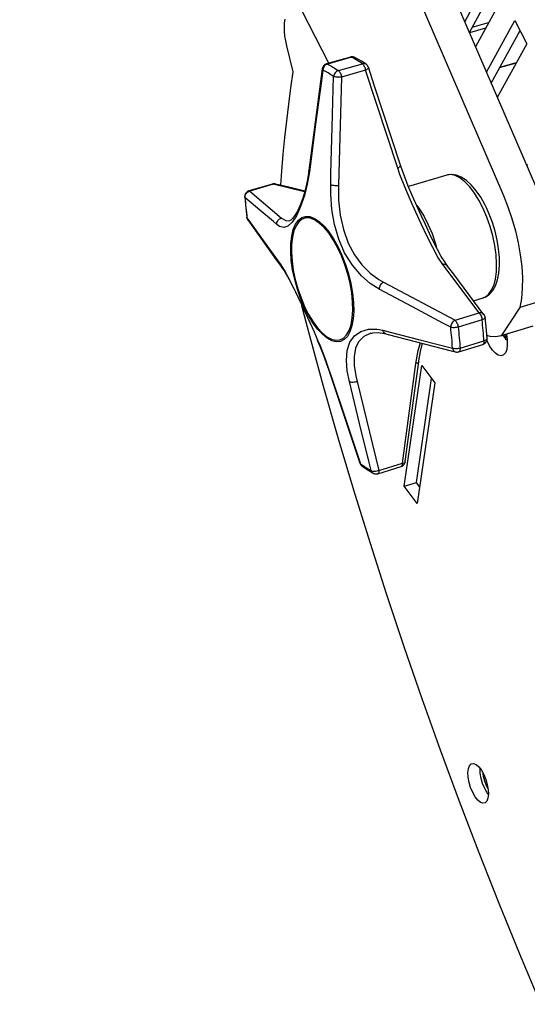
# Model space of a CAD drawing. Extents: x -103 to 3402, y 57 to 2841.
# Drawn here: x 1400 to 1461, y 266 to 384 of the extents above; entities that cross this region are included whole.
import ezdxf

# ---------------------------------------------------------------- set-up
doc = ezdxf.new("R2010")
doc.units = 0
doc.layers.add('CYAN', color=4, linetype='CONTINUOUS')

msp = doc.modelspace()

# ---------------------------------------------------------------- linework, layer by layer
at = {"layer": 'CYAN', "linetype": 'CONTINUOUS'}
for p, q in [((1414.67, 474.39), (1462.06, 364.34)), ((1410.82, 473.49), (1458.21, 363.2)), ((1437.21, 379.1), (1400.01, 452.06)), ((1453.56, 384.1), (1456.74, 389.98)), ((1454.12, 382.79), (1457.36, 388.75)), ((1458.16, 387.16), (1454.85, 381.09)), ((1431.86, 383.47), (1431.89, 383.97)), ((1431.89, 383.97), (1431.95, 384.42)), ((1454.47, 383.42), (1456.43, 383.98)), ((1456.18, 378.01), (1459.61, 384.26)), ((1459.61, 384.26), (1461.03, 381.42)), ((1431.87, 382.94), (1431.86, 383.47)), ((1431.93, 382.37), (1431.87, 382.94)), ((1456.06, 383.3), (1454.14, 382.75)), ((1456.74, 376.71), (1460.22, 383.04)), ((1432.02, 381.79), (1431.93, 382.37)), ((1432.14, 381.2), (1432.02, 381.79)), ((1432.91, 378.06), (1432.14, 381.2)), ((1461.03, 381.42), (1457.48, 374.99)), ((1439.8, 379.84), (1436.93, 379.02)), ((1439.92, 379.82), (1437.04, 379)), ((1439.87, 379.85), (1439.8, 379.84)), ((1439.8, 379.84), (1439.81, 379.84)), ((1439.81, 379.84), (1439.86, 379.84)), ((1439.86, 379.84), (1439.92, 379.82)), ((1439.94, 379.86), (1439.87, 379.85)), ((1440.03, 379.84), (1439.92, 379.82)), ((1440.08, 379.74), (1439.92, 379.82)), ((1440, 379.87), (1439.94, 379.86)), ((1440.07, 379.86), (1440, 379.87)), ((1440.14, 379.84), (1440.03, 379.84)), ((1440.14, 379.85), (1440.07, 379.86)), ((1440.25, 379.65), (1440.08, 379.74)), ((1440.2, 379.84), (1440.14, 379.85)), ((1440.24, 379.82), (1440.14, 379.84)), ((1440.26, 379.82), (1440.2, 379.84)), ((1440.32, 379.79), (1440.24, 379.82)), ((1440.41, 379.56), (1440.25, 379.65)), ((1440.32, 379.79), (1440.26, 379.82)), ((1441.15, 379.33), (1440.32, 379.79)), ((1440.58, 379.46), (1440.41, 379.56)), ((1440.74, 379.36), (1440.58, 379.46)), ((1440.91, 379.25), (1440.74, 379.36)), ((1441.08, 379.14), (1440.91, 379.25)), ((1441.7, 378.97), (1441.15, 379.33)), ((1457.79, 378.61), (1459.8, 379.19)), ((1432.63, 376.12), (1432.91, 378.06)), ((1436.42, 378.42), (1435.04, 368.02)), ((1436.49, 378.28), (1436.32, 376.97)), ((1436.43, 378.53), (1436.41, 378.42)), ((1436.41, 378.43), (1436.41, 378.39)), ((1436.41, 378.39), (1436.44, 378.34)), ((1436.47, 378.62), (1436.43, 378.53)), ((1436.44, 378.34), (1436.49, 378.28)), ((1436.52, 378.71), (1436.47, 378.62)), ((1436.51, 378.4), (1436.49, 378.28)), ((1436.65, 378.2), (1436.49, 378.28)), ((1436.54, 378.52), (1436.51, 378.4)), ((1436.58, 378.8), (1436.52, 378.71)), ((1436.59, 378.63), (1436.54, 378.52)), ((1436.65, 378.87), (1436.58, 378.8)), ((1436.66, 378.73), (1436.59, 378.63)), ((1436.74, 378.93), (1436.65, 378.87)), ((1436.81, 378.11), (1436.65, 378.2)), ((1436.74, 378.82), (1436.66, 378.73)), ((1436.83, 378.98), (1436.74, 378.93)), ((1436.83, 378.9), (1436.74, 378.82)), ((1436.97, 378.02), (1436.81, 378.11)), ((1436.93, 379.02), (1436.83, 378.98)), ((1436.94, 378.96), (1436.83, 378.9)), ((1436.93, 379.02), (1436.93, 379.02)), ((1436.93, 379.02), (1436.98, 379.02)), ((1437.04, 379), (1436.94, 378.96)), ((1437.13, 377.93), (1436.97, 378.02)), ((1436.98, 379.02), (1437.04, 379)), ((1437.04, 379), (1437.21, 378.92)), ((1437.21, 378.92), (1437.37, 378.83)), ((1437.37, 378.83), (1437.53, 378.73)), ((1437.53, 378.73), (1437.7, 378.64)), ((1437.7, 378.64), (1437.86, 378.54)), ((1437.86, 378.54), (1438.03, 378.43)), ((1438.06, 378.03), (1437.97, 377.94)), ((1438.03, 378.43), (1438.2, 378.32)), ((1438.15, 378.11), (1438.06, 378.03)), ((1438.26, 378.17), (1438.15, 378.11)), ((1438.2, 378.32), (1438.36, 378.21)), ((1438.36, 378.21), (1438.26, 378.17)), ((1438.36, 378.21), (1441.24, 379.03)), ((1438.36, 378.21), (1438.42, 378.15)), ((1438.42, 378.15), (1438.49, 378.08)), ((1438.49, 378.08), (1438.54, 378)), ((1438.54, 378), (1438.6, 377.9)), ((1441.62, 378.25), (1438.74, 377.42)), ((1441.24, 379.03), (1441.08, 379.14)), ((1441.35, 379.05), (1441.24, 379.03)), ((1441.24, 379.03), (1441.31, 378.98)), ((1441.31, 378.98), (1441.37, 378.91)), ((1441.46, 379.05), (1441.35, 379.05)), ((1441.37, 378.91), (1441.42, 378.82)), ((1441.42, 378.82), (1441.48, 378.72)), ((1441.56, 379.03), (1441.46, 379.05)), ((1441.48, 378.72), (1441.53, 378.61)), ((1441.53, 378.61), (1441.57, 378.49)), ((1441.65, 379), (1441.56, 379.03)), ((1441.57, 378.49), (1441.6, 378.37)), ((1441.6, 378.37), (1441.62, 378.25)), ((1441.73, 378.31), (1441.62, 378.25)), ((1445.5, 366.46), (1441.62, 378.25)), ((1441.7, 378.97), (1441.65, 379)), ((1441.75, 378.94), (1441.7, 378.97)), ((1441.82, 378.37), (1441.73, 378.31)), ((1441.79, 378.9), (1441.75, 378.94)), ((1441.83, 378.86), (1441.79, 378.9)), ((1441.89, 378.44), (1441.82, 378.37)), ((1441.86, 378.81), (1441.83, 378.86)), ((1441.9, 378.76), (1441.86, 378.81)), ((1441.94, 378.5), (1441.89, 378.44)), ((1441.92, 378.72), (1441.9, 378.76)), ((1441.95, 378.66), (1441.92, 378.72)), ((1441.97, 378.55), (1441.94, 378.5)), ((1441.97, 378.61), (1441.95, 378.66)), ((1442.72, 376.35), (1441.97, 378.61)), ((1441.97, 378.61), (1441.97, 378.61)), ((1441.97, 378.61), (1441.97, 378.55)), ((1457.76, 378.57), (1459.78, 379.15)), ((1436.32, 376.97), (1435.62, 371.75)), ((1437.29, 377.83), (1437.13, 377.93)), ((1437.46, 377.72), (1437.29, 377.83)), ((1437.62, 377.62), (1437.46, 377.72)), ((1437.61, 371.39), (1437.78, 377.5)), ((1437.78, 377.5), (1437.62, 377.62)), ((1437.8, 377.62), (1437.78, 377.5)), ((1437.86, 377.48), (1437.78, 377.5)), ((1437.84, 377.73), (1437.8, 377.62)), ((1437.9, 377.84), (1437.84, 377.73)), ((1437.96, 377.46), (1437.86, 377.48)), ((1437.97, 377.94), (1437.9, 377.84)), ((1438.08, 377.44), (1437.96, 377.46)), ((1438.2, 377.42), (1438.08, 377.44)), ((1438.34, 377.42), (1438.2, 377.42)), ((1438.48, 377.41), (1438.34, 377.42)), ((1438.74, 377.42), (1438.37, 364.37)), ((1438.61, 377.42), (1438.48, 377.41)), ((1438.6, 377.9), (1438.65, 377.78)), ((1438.74, 377.42), (1438.61, 377.42)), ((1438.65, 377.78), (1438.69, 377.67)), ((1438.69, 377.67), (1438.72, 377.54)), ((1438.72, 377.54), (1438.74, 377.42)), ((1432.38, 374.16), (1432.63, 376.12)), ((1445.83, 366.82), (1442.72, 376.35)), ((1432.14, 372.18), (1432.38, 374.16)), ((1431.92, 370.18), (1432.14, 372.18)), ((1435.62, 371.75), (1434.87, 366.03)), ((1437.46, 365.83), (1437.61, 371.39)), ((1431.73, 368.16), (1431.92, 370.18)), ((1431.55, 366.12), (1431.73, 368.16)), ((1435.04, 368.02), (1434.8, 366.17)), ((1434.8, 366.17), (1434.79, 366.07)), ((1434.8, 366.14), (1434.8, 366.17)), ((1434.82, 366.08), (1434.8, 366.14)), ((1445.6, 366.52), (1445.5, 366.46)), ((1445.76, 365.71), (1445.5, 366.46)), ((1445.69, 366.58), (1445.6, 366.52)), ((1445.76, 366.64), (1445.69, 366.58)), ((1445.81, 366.7), (1445.76, 366.64)), ((1445.84, 366.76), (1445.81, 366.7)), ((1445.84, 366.82), (1445.84, 366.81)), ((1445.88, 366.7), (1445.84, 366.82)), ((1445.84, 366.81), (1445.84, 366.76)), ((1446.3, 365.51), (1445.88, 366.7)), ((1460.98, 366.87), (1461.15, 366.92)), ((1431.42, 364.44), (1431.55, 366.12)), ((1434.79, 366.07), (1434.6, 364.9)), ((1434.87, 366.03), (1434.62, 364.54)), ((1434.87, 366.03), (1434.82, 366.08)), ((1437.43, 364.45), (1437.46, 365.83)), ((1446.34, 364.21), (1445.76, 365.71)), ((1446.76, 364.31), (1446.3, 365.51)), ((1451.4, 365.63), (1446.78, 364.27)), ((1451.88, 365.69), (1451.4, 365.63)), ((1451.49, 365.66), (1451.41, 365.62)), ((1452.02, 365.71), (1451.49, 365.66)), ((1452.43, 365.57), (1451.88, 365.69)), ((1452.57, 365.63), (1452.02, 365.71)), ((1452.99, 365.29), (1452.43, 365.57)), ((1453.15, 365.4), (1452.57, 365.63)), ((1453.58, 364.84), (1452.99, 365.29)), ((1453.78, 364.99), (1453.15, 365.4)), ((1454.38, 364.44), (1453.78, 364.99)), ((1430.42, 364.56), (1427.6, 363.73)), ((1430.52, 364.55), (1427.69, 363.72)), ((1430.47, 364.57), (1430.42, 364.56)), ((1430.42, 364.56), (1430.47, 364.56)), ((1430.51, 364.58), (1430.47, 364.57)), ((1430.47, 364.56), (1430.52, 364.55)), ((1430.56, 364.58), (1430.51, 364.58)), ((1430.52, 364.55), (1430.63, 364.57)), ((1434.29, 363.61), (1430.52, 364.55)), ((1430.61, 364.58), (1430.56, 364.58)), ((1430.65, 364.58), (1430.61, 364.58)), ((1430.63, 364.57), (1430.73, 364.57)), ((1430.7, 364.58), (1430.65, 364.58)), ((1430.74, 364.57), (1430.7, 364.58)), ((1430.73, 364.57), (1430.79, 364.56)), ((1430.79, 364.56), (1430.74, 364.57)), ((1432.22, 364.21), (1430.79, 364.56)), ((1434.31, 363.69), (1432.22, 364.21)), ((1434.35, 363.82), (1434.06, 362.85)), ((1434.62, 364.54), (1434.28, 363.18)), ((1434.6, 364.9), (1434.35, 363.82)), ((1437.43, 363.35), (1437.43, 364.45)), ((1437.51, 364.42), (1437.43, 364.45)), ((1437.6, 364.4), (1437.51, 364.42)), ((1437.72, 364.38), (1437.6, 364.4)), ((1437.85, 364.37), (1437.72, 364.38)), ((1437.98, 364.36), (1437.85, 364.37)), ((1438.11, 364.36), (1437.98, 364.36)), ((1438.25, 364.36), (1438.11, 364.36)), ((1438.37, 364.37), (1438.25, 364.36)), ((1438.37, 364.37), (1438.39, 362.6)), ((1446.99, 362.7), (1446.34, 364.21)), ((1447.26, 363.11), (1446.76, 364.31)), ((1454.16, 364.23), (1453.58, 364.84)), ((1454.73, 363.48), (1454.16, 364.23)), ((1454.95, 363.76), (1454.38, 364.44)), ((1455.48, 362.98), (1454.95, 363.76)), ((1427.11, 363.24), (1427.09, 363.13)), ((1427.09, 363.13), (1427.09, 363.01)), ((1427.1, 362.98), (1427.09, 363.01)), ((1427.09, 363.01), (1427.17, 362.04)), ((1427.12, 362.93), (1427.1, 362.98)), ((1427.15, 363.35), (1427.11, 363.24)), ((1427.12, 363.06), (1427.14, 363.19)), ((1427.12, 362.93), (1427.12, 363.06)), ((1428.89, 361.42), (1427.12, 362.93)), ((1427.12, 362.93), (1427.15, 362.63)), ((1427.14, 363.19), (1427.19, 363.31)), ((1427.21, 363.46), (1427.15, 363.35)), ((1427.15, 362.63), (1427.17, 362.33)), ((1427.19, 363.31), (1427.26, 363.43)), ((1427.29, 363.55), (1427.21, 363.46)), ((1427.26, 363.43), (1427.35, 363.53)), ((1427.38, 363.63), (1427.29, 363.55)), ((1427.35, 363.53), (1427.45, 363.61)), ((1427.48, 363.69), (1427.38, 363.63)), ((1427.45, 363.61), (1427.57, 363.68)), ((1427.6, 363.73), (1427.48, 363.69)), ((1427.57, 363.68), (1427.69, 363.72)), ((1427.6, 363.73), (1427.64, 363.73)), ((1427.64, 363.73), (1427.69, 363.72)), ((1427.69, 363.72), (1431.52, 360.47)), ((1434.06, 362.85), (1433.75, 362.01)), ((1434.28, 363.18), (1433.81, 361.84)), ((1437.57, 361.51), (1437.43, 363.35)), ((1438.39, 362.6), (1438.58, 360.83)), ((1447.68, 361.17), (1446.99, 362.7)), ((1447.78, 361.93), (1447.26, 363.11)), ((1455.27, 362.61), (1454.73, 363.48)), ((1455.78, 361.63), (1455.27, 362.61)), ((1455.98, 362.11), (1455.48, 362.98)), ((1458.21, 363.2), (1458.76, 361.82)), ((1427.17, 362.33), (1427.2, 362.03)), ((1427.17, 362.04), (1427.33, 360.56)), ((1427.2, 362.03), (1427.23, 361.73)), ((1427.23, 361.73), (1427.26, 361.42)), ((1427.26, 361.42), (1427.29, 361.12)), ((1430.53, 360.04), (1428.89, 361.42)), ((1433.81, 361.84), (1433.3, 360.75)), ((1433.75, 362.01), (1433.42, 361.31)), ((1437.88, 359.69), (1437.57, 361.51)), ((1448.31, 360.79), (1447.78, 361.93)), ((1447.8, 361.99), (1448.13, 361.53)), ((1448.13, 361.53), (1448.67, 360.65)), ((1456.23, 360.57), (1455.78, 361.63)), ((1456.22, 361.62), (1455.98, 362.11)), ((1456.52, 360.94), (1456.22, 361.62)), ((1458.76, 361.82), (1459.24, 360.4)), ((1427.29, 361.12), (1427.33, 360.81)), ((1427.33, 360.81), (1427.36, 360.5)), ((1427.34, 360.54), (1427.33, 360.56)), ((1427.33, 360.56), (1427.34, 360.53)), ((1427.36, 360.5), (1427.34, 360.54)), ((1427.34, 360.53), (1427.34, 360.5)), ((1427.34, 360.5), (1427.35, 360.48)), ((1427.35, 360.48), (1427.35, 360.45)), ((1427.35, 360.45), (1427.36, 360.43)), ((1427.36, 360.5), (1427.79, 359.9)), ((1427.36, 360.5), (1427.38, 360.39)), ((1427.36, 360.43), (1427.37, 360.4)), ((1427.37, 360.4), (1427.38, 360.38)), ((1427.38, 360.39), (1427.43, 360.28)), ((1427.38, 360.38), (1427.39, 360.35)), ((1427.39, 360.35), (1427.4, 360.34)), ((1427.4, 360.34), (1427.4, 360.32)), ((1427.4, 360.32), (1427.41, 360.31)), ((1427.41, 360.31), (1427.42, 360.3)), ((1427.42, 360.3), (1427.43, 360.28)), ((1427.43, 360.28), (1427.46, 360.24)), ((1427.43, 360.28), (1427.44, 360.27)), ((1427.44, 360.27), (1427.45, 360.26)), ((1427.45, 360.26), (1427.45, 360.24)), ((1427.46, 360.24), (1430.89, 355.44)), ((1431.09, 360.18), (1431.18, 360.28)), ((1431.18, 360.28), (1431.28, 360.37)), ((1431.28, 360.37), (1431.4, 360.43)), ((1431.4, 360.43), (1431.52, 360.47)), ((1431.52, 360.47), (1432.02, 360.17)), ((1432.64, 360.23), (1432.52, 360.16)), ((1432.85, 360.43), (1432.64, 360.23)), ((1433.3, 360.75), (1432.79, 359.98)), ((1433.12, 360.78), (1432.85, 360.43)), ((1433.42, 361.31), (1433.12, 360.78)), ((1433.19, 359.72), (1433.54, 360.2)), ((1433.54, 360.2), (1433.95, 360.52)), ((1434, 360.34), (1433.6, 360.02)), ((1433.95, 360.52), (1434.42, 360.67)), ((1434.46, 360.48), (1434, 360.34)), ((1434.42, 360.67), (1434.93, 360.64)), ((1434.96, 360.45), (1434.46, 360.48)), ((1434.93, 360.64), (1435.49, 360.43)), ((1435.5, 360.24), (1434.96, 360.45)), ((1435.49, 360.43), (1436.06, 360.05)), ((1436.06, 359.87), (1435.5, 360.24)), ((1438.58, 360.83), (1438.96, 359.09)), ((1448.37, 359.7), (1447.68, 361.17)), ((1448.34, 360.71), (1448.31, 360.79)), ((1448.83, 359.68), (1448.34, 360.71)), ((1448.67, 360.65), (1449.18, 359.67)), ((1456.62, 359.46), (1456.23, 360.57)), ((1456.9, 359.93), (1456.52, 360.94)), ((1459.24, 360.4), (1459.66, 358.94)), ((1427.79, 359.9), (1429.5, 357.49)), ((1430.95, 359.69), (1430.53, 360.04)), ((1430.95, 359.82), (1430.97, 359.95)), ((1430.95, 359.69), (1430.95, 359.82)), ((1431.27, 359.47), (1430.95, 359.69)), ((1430.97, 359.95), (1431.02, 360.07)), ((1431.02, 360.07), (1431.09, 360.18)), ((1431.79, 359.34), (1431.27, 359.47)), ((1432.29, 359.51), (1431.79, 359.34)), ((1432.02, 360.17), (1432.5, 360.15)), ((1432.79, 359.98), (1432.29, 359.51)), ((1432.5, 360.15), (1432.51, 360.16)), ((1432.52, 360.16), (1432.51, 360.16)), ((1432.74, 358.3), (1432.92, 359.08)), ((1432.92, 359.08), (1433.19, 359.72)), ((1433.26, 359.55), (1433, 358.93)), ((1433.6, 360.02), (1433.26, 359.55)), ((1436.06, 360.05), (1436.64, 359.51)), ((1436.63, 359.34), (1436.06, 359.87)), ((1437.19, 358.67), (1436.63, 359.34)), ((1436.64, 359.51), (1437.22, 358.81)), ((1438.4, 357.93), (1437.88, 359.69)), ((1438.96, 359.09), (1439.54, 357.45)), ((1449.06, 358.23), (1448.37, 359.7)), ((1449.33, 358.6), (1448.83, 359.68)), ((1449.18, 359.67), (1449.63, 358.61)), ((1456.94, 358.32), (1456.62, 359.46)), ((1457.22, 358.88), (1456.9, 359.93)), ((1432.63, 357.41), (1432.74, 358.3)), ((1432.82, 358.17), (1432.72, 357.3)), ((1433, 358.93), (1432.82, 358.17)), ((1437.73, 357.86), (1437.19, 358.67)), ((1437.22, 358.81), (1437.78, 357.98)), ((1438.25, 356.94), (1437.73, 357.86)), ((1437.78, 357.98), (1438.3, 357.04)), ((1439.11, 356.29), (1438.4, 357.93)), ((1449.71, 356.91), (1449.06, 358.23)), ((1449.82, 357.6), (1449.33, 358.6)), ((1449.63, 358.61), (1450.02, 357.49)), ((1457.17, 357.17), (1456.94, 358.32)), ((1457.46, 357.81), (1457.22, 358.88)), ((1459.66, 358.94), (1460, 357.48)), ((1429.5, 357.49), (1431.42, 354.83)), ((1432.62, 356.41), (1432.63, 357.41)), ((1432.72, 357.3), (1432.71, 356.33)), ((1438.72, 355.93), (1438.25, 356.94)), ((1438.3, 357.04), (1438.79, 356)), ((1439.54, 357.45), (1440.29, 356.06)), ((1450.32, 355.78), (1449.71, 356.91)), ((1450.29, 356.68), (1449.82, 357.6)), ((1450.02, 357.49), (1450.18, 356.95)), ((1450.74, 355.86), (1450.29, 356.68)), ((1457.33, 356.06), (1457.17, 357.17)), ((1457.64, 356.76), (1457.46, 357.81)), ((1457.73, 355.73), (1457.64, 356.76)), ((1460, 357.48), (1460.25, 356.04)), ((1432.69, 355.34), (1432.62, 356.41)), ((1432.71, 356.33), (1432.78, 355.28)), ((1439.13, 354.85), (1438.72, 355.93)), ((1438.79, 356), (1439.21, 354.89)), ((1440.05, 354.79), (1439.11, 356.29)), ((1440.29, 356.06), (1441.19, 354.84)), ((1450.91, 354.88), (1450.32, 355.78)), ((1451.16, 355.18), (1450.74, 355.86)), ((1457.39, 354.99), (1457.33, 356.06)), ((1457.75, 354.76), (1457.73, 355.73)), ((1460.25, 356.04), (1460.42, 354.62)), ((1430.89, 355.44), (1431.52, 354.58)), ((1431.42, 354.83), (1431.96, 353.99)), ((1431.42, 354.83), (1431.45, 354.71)), ((1431.45, 354.71), (1431.49, 354.61)), ((1431.49, 354.61), (1431.52, 354.57)), ((1431.52, 354.57), (1431.83, 354.12)), ((1432.85, 354.22), (1432.69, 355.34)), ((1432.78, 355.28), (1432.93, 354.19)), ((1439.48, 353.73), (1439.13, 354.85)), ((1439.21, 354.89), (1439.57, 353.75)), ((1441.14, 353.52), (1440.05, 354.79)), ((1441.19, 354.84), (1442.18, 353.85)), ((1451.03, 354.9), (1450.91, 354.88)), ((1455.28, 349.05), (1450.91, 354.88)), ((1451.16, 354.89), (1451.03, 354.9)), ((1451.5, 354.69), (1451.16, 355.18)), ((1451.27, 354.85), (1451.16, 354.89)), ((1451.38, 354.8), (1451.27, 354.85)), ((1451.47, 354.73), (1451.38, 354.8)), ((1451.5, 354.69), (1451.47, 354.73)), ((1452.24, 353.71), (1451.5, 354.68)), ((1457.37, 354), (1457.39, 354.99)), ((1457.67, 353.84), (1457.75, 354.76)), ((1460.42, 354.62), (1460.5, 353.27)), ((1431.83, 354.12), (1432.23, 353.44)), ((1431.96, 353.99), (1432.53, 352.97)), ((1432.23, 353.44), (1432.66, 352.63)), ((1433.1, 353.07), (1432.85, 354.22)), ((1432.93, 354.19), (1433.17, 353.07)), ((1439.76, 352.59), (1439.48, 353.73)), ((1439.57, 353.75), (1439.85, 352.58)), ((1442.18, 352.61), (1441.14, 353.52)), ((1442.18, 353.85), (1443.23, 353.06)), ((1455.88, 348.84), (1452.24, 353.71)), ((1457.05, 352.35), (1457.25, 353.12)), ((1457.25, 353.12), (1457.37, 354)), ((1457.51, 353.02), (1457.67, 353.84)), ((1460.5, 353.27), (1460.49, 351.98)), ((1432.53, 352.97), (1432.97, 352.06)), ((1432.66, 352.63), (1433, 351.96)), ((1432.97, 352.06), (1433.21, 351.59)), ((1433.42, 351.92), (1433.1, 353.07)), ((1433.17, 353.07), (1433.48, 351.95)), ((1433.8, 350.81), (1433.42, 351.92)), ((1433.48, 351.95), (1433.86, 350.86)), ((1439.96, 351.47), (1439.76, 352.59)), ((1439.85, 352.58), (1440.06, 351.43)), ((1443.25, 351.92), (1442.18, 352.61)), ((1443.23, 353.06), (1443.78, 352.74)), ((1443.26, 352.04), (1443.25, 351.92)), ((1447.26, 349.77), (1443.25, 351.92)), ((1443.29, 352.17), (1443.26, 352.04)), ((1443.34, 352.29), (1443.29, 352.17)), ((1443.4, 352.41), (1443.34, 352.29)), ((1443.48, 352.52), (1443.4, 352.41)), ((1443.58, 352.61), (1443.48, 352.52)), ((1443.67, 352.69), (1443.58, 352.61)), ((1443.78, 352.74), (1443.67, 352.69)), ((1443.78, 352.74), (1452.4, 348.17)), ((1456.76, 351.73), (1457.05, 352.35)), ((1456.94, 351.75), (1457.26, 352.32)), ((1457.26, 352.32), (1457.51, 353.02)), ((1460.49, 351.98), (1460.4, 350.79)), ((1433.21, 351.59), (1433.93, 350.05)), ((1434.25, 349.74), (1433.8, 350.81)), ((1433.86, 350.86), (1434.3, 349.82)), ((1440.07, 350.39), (1439.96, 351.47)), ((1440.06, 351.43), (1440.17, 350.32)), ((1454.63, 350.52), (1455.77, 350.86)), ((1455.77, 350.86), (1455.98, 350.95)), ((1455.79, 350.89), (1456.1, 351)), ((1455.98, 350.95), (1456.41, 351.25)), ((1456.1, 351), (1456.56, 351.31)), ((1456.41, 351.25), (1456.76, 351.73)), ((1456.56, 351.31), (1456.94, 351.75)), ((1464.05, 350.87), (1460.21, 349.71)), ((1460.4, 350.79), (1460.21, 349.71)), ((1433.93, 350.05), (1434.67, 348.43)), ((1434.8, 346.72), (1433.95, 349.92)), ((1434.75, 348.75), (1434.25, 349.74)), ((1434.3, 349.82), (1434.78, 348.86)), ((1440.09, 349.37), (1440.07, 350.39)), ((1440.17, 350.32), (1440.2, 349.28)), ((1450.94, 347.81), (1447.26, 349.77)), ((1460.21, 349.71), (1457.93, 346.31)), ((1434.67, 348.43), (1435.43, 346.76)), ((1435.29, 347.87), (1434.75, 348.75)), ((1434.78, 348.86), (1435.31, 347.99)), ((1439.89, 347.63), (1440.03, 348.45)), ((1440.03, 348.45), (1440.09, 349.37)), ((1440.2, 349.28), (1440.14, 348.33)), ((1452.4, 348.17), (1455.28, 349.05)), ((1455.41, 349.06), (1455.28, 349.05)), ((1455.28, 349.05), (1455.34, 348.99)), ((1455.34, 348.99), (1455.41, 348.91)), ((1455.54, 349.05), (1455.41, 349.06)), ((1455.41, 348.91), (1455.47, 348.81)), ((1455.47, 348.81), (1455.52, 348.71)), ((1455.52, 348.71), (1455.57, 348.59)), ((1455.66, 349.02), (1455.54, 349.05)), ((1455.57, 348.59), (1455.6, 348.47)), ((1455.6, 348.47), (1455.63, 348.35)), ((1455.63, 348.35), (1455.65, 348.23)), ((1455.76, 348.96), (1455.66, 349.02)), ((1455.85, 348.89), (1455.76, 348.96)), ((1455.89, 348.85), (1455.85, 348.89)), ((1455.91, 348.81), (1455.89, 348.85)), ((1455.94, 348.77), (1455.91, 348.81)), ((1455.97, 348.39), (1455.92, 348.35)), ((1455.96, 348.73), (1455.94, 348.77)), ((1455.98, 348.68), (1455.96, 348.73)), ((1456.01, 348.44), (1455.97, 348.39)), ((1455.99, 348.64), (1455.98, 348.68)), ((1456.01, 348.59), (1455.99, 348.64)), ((1456.02, 348.55), (1456.01, 348.59)), ((1456.02, 348.49), (1456.01, 348.44)), ((1456.02, 348.5), (1456.02, 348.55)), ((1456.02, 348.5), (1456.02, 348.49)), ((1456.18, 346.97), (1456.02, 348.5)), ((1435.85, 347.1), (1435.29, 347.87)), ((1435.31, 347.99), (1435.86, 347.25)), ((1435.86, 347.25), (1436.42, 346.64)), ((1439.66, 346.94), (1439.89, 347.63)), ((1439.98, 347.49), (1439.75, 346.79)), ((1440.14, 348.33), (1439.98, 347.49)), ((1451.87, 347.32), (1450.94, 347.81)), ((1451.88, 347.44), (1451.87, 347.32)), ((1451.95, 347.3), (1451.87, 347.32)), ((1451.9, 347), (1451.87, 347.32)), ((1451.9, 347.57), (1451.88, 347.44)), ((1451.95, 347.7), (1451.9, 347.57)), ((1452.02, 347.82), (1451.95, 347.7)), ((1452.05, 347.28), (1451.95, 347.3)), ((1452.1, 347.94), (1452.02, 347.82)), ((1452.17, 347.27), (1452.05, 347.28)), ((1452.19, 348.03), (1452.1, 347.94)), ((1452.29, 347.27), (1452.17, 347.27)), ((1452.29, 348.11), (1452.19, 348.03)), ((1452.4, 348.17), (1452.29, 348.11)), ((1452.41, 347.28), (1452.29, 347.27)), ((1452.4, 348.17), (1452.46, 348.11)), ((1452.53, 347.3), (1452.41, 347.28)), ((1452.46, 348.11), (1452.52, 348.03)), ((1452.52, 348.03), (1452.58, 347.94)), ((1452.65, 347.32), (1452.53, 347.3)), ((1452.58, 347.94), (1452.63, 347.83)), ((1452.63, 347.83), (1452.68, 347.72)), ((1452.77, 347.35), (1452.65, 347.32)), ((1452.68, 347.72), (1452.72, 347.6)), ((1452.72, 347.6), (1452.75, 347.47)), ((1452.75, 347.47), (1452.77, 347.35)), ((1455.65, 348.23), (1452.77, 347.35)), ((1452.77, 347.35), (1452.8, 347.03)), ((1455.76, 348.27), (1455.65, 348.23)), ((1455.69, 347.91), (1455.65, 348.23)), ((1455.72, 347.58), (1455.69, 347.91)), ((1455.76, 347.26), (1455.72, 347.58)), ((1455.84, 348.31), (1455.76, 348.27)), ((1455.79, 346.94), (1455.76, 347.26)), ((1455.92, 348.35), (1455.84, 348.31)), ((1457.84, 346.28), (1461.66, 347.44)), ((1461.75, 347.47), (1457.93, 346.31)), ((1436.54, 340.37), (1434.8, 346.72)), ((1435.43, 346.76), (1435.85, 345.79)), ((1436.43, 346.48), (1435.85, 347.1)), ((1436.42, 346.64), (1436.98, 346.18)), ((1437.01, 346.01), (1436.43, 346.48)), ((1436.98, 346.18), (1437.53, 345.89)), ((1437.57, 345.7), (1437.01, 346.01)), ((1438.54, 345.8), (1438.98, 346.02)), ((1438.98, 346.02), (1439.35, 346.4)), ((1439.44, 346.23), (1439.05, 345.84)), ((1439.35, 346.4), (1439.66, 346.94)), ((1439.75, 346.79), (1439.44, 346.23)), ((1439.73, 345.53), (1440.28, 346.3)), ((1440.28, 346.3), (1441.05, 346.83)), ((1441.43, 346.22), (1440.79, 345.59)), ((1441.05, 346.83), (1441.98, 347.11)), ((1442.19, 346.56), (1441.43, 346.22)), ((1441.98, 347.11), (1443.03, 347.11)), ((1442.28, 346.6), (1442.19, 346.56)), ((1442.27, 346.58), (1442.5, 346.65)), ((1442.28, 346.6), (1442.28, 346.6)), ((1442.5, 346.65), (1443.16, 346.69)), ((1443.03, 347.11), (1443.71, 346.98)), ((1443.16, 346.69), (1443.9, 346.59)), ((1443.71, 346.98), (1444.59, 346.75)), ((1443.75, 346.86), (1443.71, 346.98)), ((1443.8, 346.76), (1443.75, 346.86)), ((1443.87, 346.67), (1443.8, 346.76)), ((1443.95, 346.6), (1443.87, 346.67)), ((1443.9, 346.59), (1444.08, 346.53)), ((1444.04, 346.55), (1443.95, 346.6)), ((1444.08, 346.54), (1444.04, 346.55)), ((1444.08, 346.54), (1444.34, 346.47)), ((1444.34, 346.47), (1451.91, 344.5)), ((1444.59, 346.75), (1448.15, 345.83)), ((1451.94, 346.68), (1451.9, 347)), ((1451.97, 346.37), (1451.94, 346.68)), ((1452, 346.06), (1451.97, 346.37)), ((1452.03, 345.74), (1452, 346.06)), ((1452.8, 347.03), (1452.84, 346.71)), ((1452.84, 346.71), (1452.87, 346.39)), ((1452.87, 346.39), (1452.9, 346.06)), ((1452.9, 346.06), (1452.93, 345.75)), ((1455.81, 346.62), (1455.79, 346.94)), ((1455.84, 346.31), (1455.81, 346.62)), ((1455.86, 345.99), (1455.84, 346.31)), ((1455.88, 345.68), (1455.86, 345.99)), ((1456.25, 345.98), (1456.18, 346.97)), ((1456.64, 346.23), (1456.23, 346.33)), ((1456.25, 345.98), (1456.25, 345.97)), ((1456.25, 345.86), (1456.25, 345.98)), ((1457.3, 346.18), (1456.64, 346.23)), ((1457.93, 346.31), (1457.3, 346.18)), ((1458.15, 346.37), (1458.22, 346.26)), ((1458.22, 346.26), (1458.47, 345.93)), ((1458.41, 346.32), (1458.34, 346.43)), ((1458.62, 346.03), (1458.41, 346.32)), ((1458.57, 346.5), (1458.57, 346.49)), ((1458.57, 346.49), (1458.67, 345.81)), ((1435.82, 345.79), (1436.14, 345.04)), ((1435.85, 345.79), (1436.15, 345.08)), ((1436.14, 345.04), (1436.6, 343.85)), ((1436.15, 345.08), (1436.8, 343.42)), ((1437.53, 345.89), (1438.06, 345.76)), ((1438.11, 345.57), (1437.57, 345.7)), ((1438.06, 345.76), (1438.54, 345.8)), ((1438.61, 345.62), (1438.11, 345.57)), ((1439.05, 345.84), (1438.61, 345.62)), ((1439.41, 344.52), (1439.73, 345.53)), ((1440.79, 345.59), (1440.41, 344.8)), ((1447.97, 344.52), (1448.23, 345.46)), ((1448.15, 345.83), (1452.1, 344.82)), ((1448.25, 344.42), (1448.48, 345.4)), ((1452.05, 345.43), (1452.03, 345.74)), ((1452.07, 345.13), (1452.05, 345.43)), ((1452.1, 344.82), (1452.07, 345.13)), ((1452.1, 344.82), (1452.13, 344.69)), ((1452.18, 344.78), (1452.1, 344.82)), ((1452.86, 344.37), (1455.74, 345.25)), ((1453, 344.8), (1452.89, 344.77)), ((1452.93, 345.75), (1452.96, 345.43)), ((1452.96, 345.43), (1452.98, 345.11)), ((1452.98, 345.11), (1453, 344.8)), ((1453, 344.8), (1455.88, 345.68)), ((1453, 344.8), (1453, 344.69)), ((1455.74, 345.25), (1455.85, 345.29)), ((1455.79, 345.27), (1455.74, 345.25)), ((1455.74, 345.25), (1455.74, 345.25)), ((1455.82, 345.32), (1455.79, 345.27)), ((1455.86, 345.39), (1455.82, 345.32)), ((1455.85, 345.29), (1455.95, 345.36)), ((1455.88, 345.47), (1455.86, 345.39)), ((1455.99, 345.72), (1455.88, 345.68)), ((1455.88, 345.68), (1455.88, 345.57)), ((1455.88, 345.57), (1455.88, 345.47)), ((1455.95, 345.36), (1456.04, 345.43)), ((1456.08, 345.76), (1455.99, 345.72)), ((1456.04, 345.43), (1456.12, 345.53)), ((1456.15, 345.81), (1456.08, 345.76)), ((1456.12, 345.53), (1456.18, 345.63)), ((1456.2, 345.86), (1456.15, 345.81)), ((1456.18, 345.63), (1456.22, 345.74)), ((1456.24, 345.91), (1456.2, 345.86)), ((1456.25, 345.68), (1456.21, 345.79)), ((1456.22, 345.74), (1456.25, 345.86)), ((1456.25, 345.97), (1456.24, 345.91)), ((1456.55, 345.08), (1456.25, 345.68)), ((1456.89, 344.57), (1456.55, 345.08)), ((1458.47, 345.93), (1458.66, 345.78)), ((1458.68, 345.19), (1458.61, 344.66)), ((1458.67, 345.81), (1458.68, 345.19)), ((1436.6, 343.85), (1437.02, 342.68)), ((1439.32, 343.31), (1439.41, 344.52)), ((1440.41, 344.8), (1440.24, 343.82)), ((1440.24, 343.82), (1440.27, 342.72)), ((1447.68, 342.97), (1447.97, 344.52)), ((1448.05, 343.27), (1448.25, 344.42)), ((1451.91, 344.5), (1452.46, 344.36)), ((1452.13, 344.69), (1452.18, 344.58)), ((1452.29, 344.76), (1452.18, 344.78)), ((1452.18, 344.58), (1452.25, 344.49)), ((1452.25, 344.49), (1452.33, 344.42)), ((1452.4, 344.74), (1452.29, 344.76)), ((1452.33, 344.42), (1452.42, 344.37)), ((1452.52, 344.74), (1452.4, 344.74)), ((1452.42, 344.37), (1452.46, 344.36)), ((1452.46, 344.36), (1452.51, 344.35)), ((1452.51, 344.35), (1452.56, 344.34)), ((1452.64, 344.74), (1452.52, 344.74)), ((1452.56, 344.34), (1452.61, 344.34)), ((1452.61, 344.34), (1452.66, 344.34)), ((1452.77, 344.75), (1452.64, 344.74)), ((1452.66, 344.34), (1452.71, 344.34)), ((1452.71, 344.34), (1452.76, 344.35)), ((1452.76, 344.35), (1452.81, 344.35)), ((1452.89, 344.77), (1452.77, 344.75)), ((1452.81, 344.35), (1452.86, 344.37)), ((1452.9, 344.39), (1452.86, 344.37)), ((1452.86, 344.37), (1452.86, 344.37)), ((1452.94, 344.44), (1452.9, 344.39)), ((1452.97, 344.51), (1452.94, 344.44)), ((1452.99, 344.59), (1452.97, 344.51)), ((1453, 344.69), (1452.99, 344.59)), ((1457.25, 344.19), (1456.89, 344.57)), ((1457.6, 343.96), (1457.25, 344.19)), ((1457.93, 343.89), (1457.6, 343.96)), ((1458.22, 343.99), (1457.93, 343.89)), ((1458.45, 344.25), (1458.22, 343.99)), ((1458.61, 344.66), (1458.45, 344.25)), ((1436.8, 343.42), (1437.14, 342.44)), ((1437.02, 342.68), (1437.08, 342.51)), ((1437.08, 342.51), (1440.94, 330.99)), ((1437.1, 342.48), (1437.08, 342.51)), ((1437.14, 342.44), (1437.1, 342.48)), ((1437.14, 342.44), (1437.55, 341.21)), ((1439.43, 342.1), (1439.32, 343.31)), ((1440.27, 342.72), (1440.46, 341.49)), ((1446.06, 330.97), (1447.68, 342.97)), ((1446.28, 328.2), (1448.39, 342.72)), ((1447.79, 342.99), (1447.68, 342.97)), ((1447.77, 341.14), (1448.04, 343.17)), ((1447.88, 343.02), (1447.79, 342.99)), ((1447.96, 343.06), (1447.88, 343.02)), ((1448.01, 343.1), (1447.96, 343.06)), ((1448.03, 343.15), (1448.01, 343.1)), ((1448.04, 343.16), (1448.03, 343.15)), ((1448.04, 343.16), (1448.05, 343.27)), ((1448.39, 342.72), (1449.97, 340.64)), ((1439.69, 340.79), (1439.43, 342.1)), ((1440.46, 341.49), (1440.62, 340.81)), ((1438.35, 334.03), (1436.54, 340.37)), ((1437.55, 341.21), (1439.2, 336.29)), ((1440.9, 335.75), (1439.69, 340.79)), ((1439.77, 340.74), (1439.69, 340.79)), ((1439.87, 340.71), (1439.77, 340.74)), ((1439.98, 340.69), (1439.87, 340.71)), ((1440.11, 340.69), (1439.98, 340.69)), ((1440.24, 340.7), (1440.11, 340.69)), ((1440.37, 340.73), (1440.24, 340.7)), ((1440.5, 340.76), (1440.37, 340.73)), ((1440.62, 340.81), (1440.5, 340.76)), ((1440.62, 340.81), (1443.23, 330.09)), ((1446.41, 331.17), (1447.77, 341.14)), ((1447.74, 328.66), (1449.57, 341.16)), ((1449.97, 340.64), (1447.84, 326.12)), ((1439.2, 336.29), (1441.01, 330.91)), ((1442.01, 331.2), (1440.9, 335.75)), ((1440.23, 327.71), (1438.35, 334.03)), ((1440.96, 330.95), (1440.94, 330.99)), ((1440.94, 330.99), (1440.94, 330.98)), ((1440.94, 330.98), (1440.95, 330.97)), ((1440.95, 330.97), (1440.95, 330.96)), ((1440.95, 330.96), (1440.95, 330.95)), ((1440.95, 330.95), (1440.96, 330.94)), ((1441.01, 330.91), (1440.96, 330.95)), ((1440.96, 330.94), (1440.96, 330.94)), ((1440.96, 330.94), (1440.96, 330.93)), ((1440.96, 330.93), (1440.97, 330.92)), ((1440.97, 330.92), (1440.99, 330.88)), ((1440.99, 330.88), (1441.01, 330.84)), ((1441.01, 330.91), (1441.05, 330.82)), ((1441.01, 330.91), (1441.17, 330.79)), ((1441.01, 330.84), (1441.03, 330.81)), ((1441.03, 330.81), (1441.06, 330.77)), ((1441.05, 330.82), (1441.1, 330.73)), ((1441.06, 330.77), (1441.09, 330.74)), ((1441.09, 330.74), (1441.12, 330.71)), ((1441.1, 330.73), (1441.17, 330.67)), ((1441.12, 330.71), (1441.15, 330.68)), ((1441.15, 330.68), (1441.18, 330.66)), ((1441.17, 330.79), (1441.33, 330.68)), ((1441.17, 330.67), (1441.18, 330.66)), ((1441.18, 330.66), (1441.72, 330.27)), ((1441.33, 330.68), (1441.49, 330.57)), ((1442.29, 330.07), (1442.01, 331.2)), ((1443.09, 329.7), (1445.92, 330.59)), ((1443.23, 330.09), (1446.06, 330.97)), ((1445.92, 330.59), (1446.02, 330.62)), ((1445.95, 330.6), (1445.92, 330.59)), ((1445.99, 330.64), (1445.95, 330.6)), ((1446.02, 330.7), (1445.99, 330.64)), ((1446.05, 330.78), (1446.02, 330.7)), ((1446.02, 330.62), (1446.1, 330.67)), ((1446.06, 330.87), (1446.05, 330.78)), ((1446.06, 330.97), (1446.17, 330.99)), ((1446.06, 330.97), (1446.06, 330.87)), ((1446.1, 330.67), (1446.18, 330.73)), ((1446.17, 330.99), (1446.26, 331.02)), ((1446.18, 330.73), (1446.25, 330.8)), ((1446.25, 330.8), (1446.31, 330.89)), ((1446.26, 331.02), (1446.34, 331.06)), ((1446.31, 330.89), (1446.36, 330.97)), ((1446.34, 331.06), (1446.39, 331.1)), ((1446.36, 330.97), (1446.39, 331.07)), ((1446.39, 331.07), (1446.42, 331.17)), ((1446.39, 331.1), (1446.41, 331.16)), ((1446.41, 331.16), (1446.42, 331.17)), ((1441.49, 330.57), (1441.65, 330.46)), ((1441.65, 330.46), (1441.81, 330.35)), ((1441.72, 330.27), (1442.53, 329.76)), ((1441.81, 330.35), (1441.97, 330.25)), ((1441.97, 330.25), (1442.13, 330.16)), ((1442.13, 330.16), (1442.29, 330.07)), ((1442.37, 330.02), (1442.29, 330.07)), ((1442.29, 330.07), (1442.33, 329.97)), ((1442.33, 329.97), (1442.39, 329.88)), ((1442.47, 329.98), (1442.37, 330.02)), ((1442.39, 329.88), (1442.46, 329.81)), ((1442.46, 329.81), (1442.53, 329.76)), ((1442.58, 329.96), (1442.47, 329.98)), ((1442.53, 329.76), (1442.59, 329.73)), ((1442.71, 329.96), (1442.58, 329.96)), ((1442.59, 329.73), (1442.66, 329.71)), ((1442.66, 329.71), (1442.73, 329.69)), ((1442.84, 329.97), (1442.71, 329.96)), ((1442.73, 329.69), (1442.8, 329.68)), ((1442.8, 329.68), (1442.87, 329.67)), ((1442.97, 330), (1442.84, 329.97)), ((1442.87, 329.67), (1442.95, 329.68)), ((1442.95, 329.68), (1443.02, 329.69)), ((1443.1, 330.04), (1442.97, 330)), ((1443.02, 329.69), (1443.09, 329.7)), ((1443.12, 329.72), (1443.09, 329.7)), ((1443.23, 330.09), (1443.1, 330.04)), ((1443.16, 329.76), (1443.12, 329.72)), ((1443.19, 329.82), (1443.16, 329.76)), ((1443.21, 329.89), (1443.19, 329.82)), ((1443.23, 329.99), (1443.21, 329.89)), ((1443.23, 330.09), (1443.23, 329.99)), ((1446.28, 328.2), (1447.74, 328.66)), ((1448.13, 328.14), (1447.74, 328.66)), ((1442.18, 321.41), (1440.23, 327.71)), ((1447.84, 326.12), (1446.28, 328.2)), ((1444.19, 315.12), (1442.18, 321.41)), ((1446.28, 308.86), (1444.19, 315.12)), ((1448.43, 302.63), (1446.28, 308.86)), ((1450.65, 296.42), (1448.43, 302.63)), ((1452.94, 290.24), (1450.65, 296.42)), ((1453.95, 293.74), (1454.01, 294.21)), ((1454.01, 294.21), (1454.15, 294.56)), ((1454.15, 294.56), (1454.35, 294.77)), ((1454.35, 294.77), (1454.62, 294.82)), ((1454.62, 294.82), (1454.92, 294.71)), ((1454.92, 294.71), (1455.24, 294.44)), ((1455.24, 294.44), (1455.56, 294.03)), ((1455.41, 294.22), (1455.41, 294.24)), ((1455.43, 293.65), (1455.41, 294.22)), ((1455.56, 294.03), (1455.85, 293.51)), ((1453.98, 293.17), (1453.95, 293.74)), ((1454.09, 292.56), (1453.98, 293.17)), ((1455.54, 293.04), (1455.43, 293.65)), ((1455.72, 292.42), (1455.54, 293.04)), ((1455.83, 293.25), (1455.77, 293.62)), ((1455.97, 292.69), (1455.83, 293.25)), ((1455.85, 293.51), (1456.1, 292.92)), ((1456.19, 292.14), (1455.97, 292.69)), ((1456.1, 292.92), (1456.28, 292.3)), ((1454.27, 291.94), (1454.09, 292.56)), ((1454.52, 291.35), (1454.27, 291.94)), ((1455.97, 291.83), (1455.72, 292.42)), ((1456.26, 291.31), (1455.97, 291.83)), ((1456.34, 291.84), (1456.19, 292.14)), ((1456.28, 292.3), (1456.39, 291.68)), ((1456.39, 291.68), (1456.42, 291.12)), ((1454.81, 290.83), (1454.52, 291.35)), ((1455.13, 290.42), (1454.81, 290.83)), ((1455.45, 290.15), (1455.13, 290.42)), ((1456.36, 290.64), (1456.22, 290.29)), ((1456.39, 291.13), (1456.26, 291.31)), ((1456.42, 291.12), (1456.36, 290.64)), ((1455.29, 284.09), (1452.94, 290.24)), ((1455.75, 290.04), (1455.45, 290.15)), ((1456.01, 290.08), (1455.75, 290.04)), ((1456.22, 290.29), (1456.01, 290.08)), ((1457.7, 277.97), (1455.29, 284.09)), ((1460.18, 271.89), (1457.7, 277.97)), ((1462.73, 265.85), (1460.18, 271.89))]:
    msp.add_line(p, q, dxfattribs=at)

doc.saveas('drawing.dxf')
